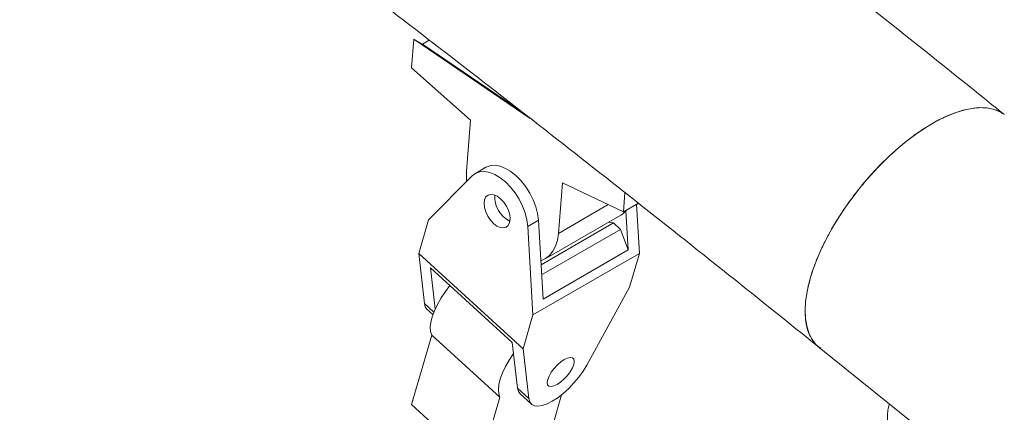
# Model space of a CAD drawing. Units: millimetres. Extents: x 0 to 42, y 0 to 29.8.
# Drawn here: x 34.6 to 35.2, y 24.5 to 24.7 of the extents above; entities that cross this region are included whole.
import ezdxf

# ---------------------------------------------------------------- set-up
doc = ezdxf.new("R2010")
doc.units = ezdxf.units.MM

msp = doc.modelspace()

# ---------------------------------------------------------------- linework, layer by layer
at = {"color": 7, "linetype": 'Continuous', "lineweight": 15}
for p, q in [((34.7979063, 24.663246), (34.7992723, 24.680352)), ((34.7992723, 24.680352), (34.8690233, 24.6329855)), ((34.8044325, 24.6773973), (34.7992723, 24.680352)), ((34.808577, 24.6797899), (34.8044325, 24.6773973)), ((34.8044325, 24.6773973), (34.8636995, 24.6371503)), ((34.8332707, 24.6318535), (34.7979063, 24.663246)), ((35.1289427, 24.6381232), (35.1289126, 24.6381157)), ((34.8308492, 24.6015293), (34.8332707, 24.6318535)), ((34.8342825, 24.5986618), (34.8080989, 24.5723919)), ((34.8424924, 24.603759), (34.8361285, 24.6000852)), ((34.888212, 24.594544), (34.8857905, 24.5642198)), ((34.9246939, 24.5771472), (34.888212, 24.594544)), ((34.9256149, 24.5886799), (34.9246939, 24.5771472)), ((34.9336539, 24.5823197), (34.9246939, 24.5771472)), ((34.9342605, 24.5522834), (34.9325099, 24.5816593)), ((34.8778182, 24.5490986), (34.9230731, 24.5752237)), ((34.9261634, 24.577692), (34.9275468, 24.554478)), ((34.8080989, 24.5723919), (34.8022384, 24.5522323)), ((34.8674657, 24.5684906), (34.8738297, 24.5721645)), ((34.8766351, 24.5250873), (34.8738297, 24.5721645)), ((34.8754176, 24.5455178), (34.918741, 24.5705278)), ((34.9157149, 24.5709759), (34.918741, 24.5705278)), ((34.918741, 24.5705278), (34.9229625, 24.5666895)), ((34.8706209, 24.5155451), (34.8674657, 24.5684906)), ((34.8757791, 24.5394511), (34.9229625, 24.5666895)), ((34.9229625, 24.5666895), (34.9275468, 24.554478)), ((34.8022384, 24.5522323), (34.8647604, 24.4953854)), ((34.8056649, 24.5224248), (34.8022384, 24.5522323)), ((34.8706209, 24.5155451), (34.9342605, 24.5522834)), ((34.9275468, 24.554478), (34.8766351, 24.5250873)), ((34.9284, 24.5321238), (34.9342605, 24.5522834)), ((34.8093117, 24.5436396), (34.8121282, 24.519139)), ((34.8093117, 24.5436396), (34.858242, 24.4991507)), ((34.9284, 24.5321238), (34.9027661, 24.4855401)), ((34.8071904, 24.5191089), (34.8107789, 24.5158462)), ((34.8647604, 24.4953854), (34.8706209, 24.5155451)), ((34.7980064, 24.4620462), (34.8100589, 24.5035059)), ((34.8100589, 24.5035059), (34.8508341, 24.4664318)), ((34.861391, 24.471757), (34.858242, 24.4991507)), ((34.8681869, 24.4655779), (34.8647604, 24.4953854)), ((35.0417939, 24.4962275), (35.2396028, 24.3375483)), ((34.861391, 24.471757), (34.8681869, 24.4655779)), ((34.8387816, 24.4249722), (34.8508341, 24.4664318)), ((34.8629165, 24.4684411), (34.8697124, 24.4622621)), ((34.8877488, 24.4679159), (34.8826222, 24.4502808)), ((34.7980064, 24.4620462), (34.8387816, 24.4249722))]:
    msp.add_line(p, q, dxfattribs=at)
at = {"color": 8, "linetype": 'Continuous', "lineweight": 15}
for p, q in [((34.9156524, 24.5814587), (34.8857905, 24.5642198)), ((34.8056649, 24.5224248), (34.8113266, 24.5172771))]:
    msp.add_line(p, q, dxfattribs=at)
at = {"color": 7, "linetype": 'Continuous', "lineweight": 15, "flags": 128}
for points in [[(35.1526674, 24.6352163), (35.1495488, 24.6371373), (35.1460105, 24.638482), (35.142081, 24.6392397), (35.1377919, 24.6394043), (35.1331777, 24.6389745), (35.1282757, 24.6379536), (35.1231253, 24.63635), (35.1177679, 24.6341766), (35.1122467, 24.6314507), (35.1066061, 24.6281945), (35.1008916, 24.6244341), (35.0951492, 24.6201997), (35.089425, 24.6155256), (35.0837652, 24.6104492), (35.0782154, 24.6050116), (35.0728202, 24.5992563), (35.0676231, 24.5932299), (35.0626659, 24.5869809), (35.0579886, 24.5805594), (35.0536287, 24.5740173), (35.0496214, 24.5674072), (35.045999, 24.5607823), (35.0427906, 24.554196), (35.0400221, 24.5477013), (35.0377157, 24.5413505), (35.0358901, 24.5351947), (35.0345598, 24.5292835)], [(34.8738297, 24.5721645), (34.8733254, 24.576104), (34.872281, 24.5801992), (34.8707281, 24.5843259), (34.8687138, 24.5883593), (34.866299, 24.592177), (34.8635569, 24.5956636), (34.8605705, 24.5987134), (34.8574303, 24.6012341), (34.8542314, 24.6031493), (34.8510706, 24.604401), (34.8480437, 24.6049512), (34.8452424, 24.6047835), (34.8427515, 24.6039027), (34.8424924, 24.603759)], [(34.8309031, 24.5952713), (34.8307753, 24.5972264), (34.8308492, 24.6015293)], [(34.8674657, 24.5684906), (34.8669614, 24.5724302), (34.865917, 24.5765254), (34.8643641, 24.5806521), (34.8623498, 24.5846854), (34.859935, 24.5885032), (34.8571929, 24.5919898), (34.8542065, 24.5950396), (34.8510663, 24.5975603), (34.8478674, 24.5994754), (34.8447067, 24.6007271), (34.8416798, 24.6012774), (34.8388785, 24.6011096), (34.8363875, 24.6002289), (34.8342825, 24.5986618)], [(34.8566029, 24.570771), (34.8569043, 24.5729157), (34.8566758, 24.5753775), (34.8559328, 24.5779886), (34.8547261, 24.580571), (34.8531379, 24.5829487), (34.8512763, 24.5849598), (34.8492683, 24.5864671), (34.8472507, 24.5873679), (34.845361, 24.5876009), (34.8437279, 24.5871501), (34.8424629, 24.5860464), (34.841652, 24.5843648), (34.8413505, 24.5822201), (34.8415791, 24.5797583), (34.842322, 24.5771472), (34.8435287, 24.5745648), (34.845117, 24.5721871), (34.8469786, 24.570176), (34.8489866, 24.5686687), (34.8510042, 24.5677679), (34.8528939, 24.5675349), (34.8545269, 24.5679857), (34.855792, 24.5690894), (34.8566029, 24.570771)], [(34.8857905, 24.5642198), (34.8852049, 24.5602644), (34.8841185, 24.5567302), (34.8825515, 24.553683), (34.8805331, 24.5511796), (34.8781009, 24.5492666), (34.8753003, 24.5479797), (34.8752715, 24.5479704)], [(34.8100589, 24.5035059), (34.8093466, 24.505619), (34.809149, 24.5081808), (34.8094703, 24.511141), (34.8103039, 24.5144414), (34.8116336, 24.5180172), (34.8134333, 24.5217981), (34.8156675, 24.5257099), (34.8182924, 24.5296758), (34.8208703, 24.5331302)], [(35.0345598, 24.5292835), (35.0337357, 24.5236645), (35.0334243, 24.5183829), (35.0336282, 24.5134812), (35.0343457, 24.508999), (35.0355711, 24.5049722), (35.0372945, 24.5014334), (35.039502, 24.498411), (35.0417939, 24.4962275)], [(34.8071904, 24.5191089), (34.8062113, 24.520437), (34.8056649, 24.5224248)], [(34.8508341, 24.4664318), (34.8501218, 24.4685449), (34.8499242, 24.4711067), (34.8502455, 24.4740669), (34.8510791, 24.4773673), (34.8524088, 24.4809431), (34.8542085, 24.4847241), (34.8564427, 24.4886359), (34.859005, 24.492513)], [(34.8949815, 24.4859894), (34.8952727, 24.4877496), (34.8950139, 24.4890838), (34.8942228, 24.4899011), (34.8929534, 24.4901458), (34.8912921, 24.4898013), (34.8893522, 24.488891), (34.8872658, 24.487477), (34.8851752, 24.4856556), (34.8832228, 24.4835509), (34.8815417, 24.4813064), (34.8802464, 24.4790751), (34.8794252, 24.4770089), (34.879134, 24.4752488), (34.8793928, 24.4739146), (34.8801839, 24.4730972), (34.8814533, 24.4728525), (34.8831146, 24.473197), (34.8850545, 24.4741073), (34.8871409, 24.4755213), (34.8892315, 24.4773427), (34.8911839, 24.4794474), (34.892865, 24.4816919), (34.8941603, 24.4839232), (34.8949815, 24.4859894)], [(34.8681869, 24.4655779), (34.8687332, 24.4635902), (34.8698428, 24.4621485), (34.8714817, 24.4612968), (34.8735999, 24.4610612), (34.876133, 24.4614487), (34.8790036, 24.4624476), (34.8821242, 24.4640275), (34.8853997, 24.4661401), (34.8887303, 24.468721), (34.8920142, 24.4716915), (34.8951515, 24.4749611), (34.8980464, 24.4784301), (34.9006106, 24.4819926), (34.9027661, 24.4855401)], [(34.8629165, 24.4684411), (34.8619374, 24.4697692), (34.861391, 24.471757)]]:
    msp.add_lwpolyline(points, dxfattribs=at)
at = {"color": 7, "linetype": 'Continuous', "lineweight": 15}
for centre, radius, start, end in [((34.8636804, 24.5859691), 0.0159027, 175.649526, 244.3450975), ((34.916308, 24.5868745), 0.0134725, 300.1414768, 320.5256436)]:
    msp.add_arc(centre, radius, start, end, dxfattribs=at)
for points, knots in [([(35.1521175, 24.6356258), (35.1483171, 24.6386885), (35.1247811, 24.6576558), (35.0814485, 24.6922165), (35.022086, 24.739114), (34.9626368, 24.7855312), (34.9031088, 24.8314891), (34.8435039, 24.8769789), (34.7838257, 24.9219996), (34.7240774, 24.9665483), (34.6642622, 25.0106226), (34.6043834, 25.0542201), (34.5444441, 25.0973383), (34.4844478, 25.1399749), (34.4243976, 25.1821273), (34.3642968, 25.2237934), (34.3041486, 25.2649707), (34.2439564, 25.3056569), (34.1837234, 25.3458497), (34.1234528, 25.385547), (34.063148, 25.4247464), (34.0028122, 25.4634458), (33.9424488, 25.501643), (33.8820609, 25.5393358), (33.821652, 25.5765221), (33.7612252, 25.6131999), (33.7007839, 25.6493669), (33.6403313, 25.6850213), (33.5798709, 25.7201609), (33.5194057, 25.7547838), (33.4589392, 25.7888881), (33.3984747, 25.8224716), (33.3380154, 25.8555327), (33.2775647, 25.8880693), (33.2171259, 25.9200797), (33.1567022, 25.951562), (33.0962971, 25.9825143), (33.0359137, 26.012935), (32.9755554, 26.0428223), (32.9152256, 26.0721744), (32.8549275, 26.1009896), (32.7946644, 26.1292664), (32.7344398, 26.157003), (32.6742568, 26.184198), (32.6141188, 26.2108496), (32.5540292, 26.2369563), (32.4939911, 26.2625167), (32.4340081, 26.2875293), (32.3740832, 26.3119926), (32.31422, 26.335905), (32.2544217, 26.3592657), (32.1946917, 26.3820714), (32.1350325, 26.4043281), (32.0754512, 26.4260068), (32.0332119, 26.4410551), (32.0108378, 26.4488522), (32.0082786, 26.4497441)], [0, 0, 0, 0, 0.00367952, 0.02278713, 0.04189504, 0.06100326, 0.08011177, 0.09922057, 0.11832968, 0.13743907, 0.15654876, 0.17565873, 0.194769, 0.21387954, 0.23299036, 0.25210146, 0.27121282, 0.29032445, 0.30943635, 0.32854849, 0.34766088, 0.36677351, 0.38588637, 0.40499945, 0.42411275, 0.44322625, 0.46233995, 0.48145383, 0.50056788, 0.51968209, 0.53879644, 0.55791093, 0.57702553, 0.59614023, 0.61525501, 0.63436986, 0.65348476, 0.67259968, 0.69171461, 0.71082951, 0.72994437, 0.74905916, 0.76817385, 0.78728842, 0.80640284, 0.82551708, 0.84463111, 0.8637449, 0.88285842, 0.90197163, 0.92108449, 0.94019698, 0.95930904, 0.97842065, 0.99753176, 1, 1, 1, 1]), ([(31.9493771, 26.2819774), (31.9534887, 26.2805439), (31.977028, 26.2723367), (32.0200583, 26.2569765), (32.078502, 26.2356681), (32.1370332, 26.2137875), (32.195644, 26.1913631), (32.2543323, 26.1683886), (32.3130946, 26.1448674), (32.3719276, 26.1208), (32.4308282, 26.0961879), (32.489793, 26.0710324), (32.5488187, 26.0453347), (32.6079022, 26.0190963), (32.66704, 25.9923185), (32.7262289, 25.9650028), (32.7854656, 25.9371505), (32.8447467, 25.9087632), (32.9040691, 25.8798424), (32.9634293, 25.8503896), (33.022824, 25.8204064), (33.0822499, 25.7898944), (33.1417036, 25.7588553), (33.2011819, 25.7272906), (33.2606814, 25.6952022), (33.3201987, 25.6625917), (33.3797305, 25.6294608), (33.4392735, 25.5958115), (33.4988242, 25.5616454), (33.5583795, 25.5269644), (33.6179358, 25.4917705), (33.6774899, 25.4560654), (33.7370384, 25.4198513), (33.796578, 25.3831299), (33.8561052, 25.3459033), (33.9156168, 25.3081736), (33.9751094, 25.2699428), (34.0345796, 25.2312129), (34.0940241, 25.1919862), (34.1534395, 25.1522647), (34.2128224, 25.1120505), (34.2721696, 25.071346), (34.3314776, 25.0301534), (34.3907432, 24.9884748), (34.4499629, 24.9463126), (34.5091334, 24.9036691), (34.5682514, 24.8605466), (34.6273135, 24.8169476), (34.6863164, 24.7728743), (34.7452568, 24.7283293), (34.8041314, 24.6833152), (34.8629365, 24.6378331), (34.9216699, 24.5918914), (34.9803243, 24.5454701), (35.0203415, 24.5134944), (35.0408062, 24.4969942), (35.0417644, 24.4962216)], [0, 0, 0, 0, 0.00404993, 0.02318674, 0.04232324, 0.06145922, 0.08059473, 0.09972981, 0.1188645, 0.13799883, 0.15713285, 0.17626659, 0.19540008, 0.21453336, 0.23366645, 0.25279939, 0.2719322, 0.29106491, 0.31019755, 0.32933014, 0.3484627, 0.36759526, 0.38672783, 0.40586044, 0.42499309, 0.44412582, 0.46325863, 0.48239155, 0.50152459, 0.52065776, 0.53979108, 0.55892457, 0.57805823, 0.59719208, 0.61632612, 0.63546038, 0.65459485, 0.67372954, 0.69286447, 0.71199965, 0.73113507, 0.75027075, 0.76940669, 0.78854289, 0.80767937, 0.82681612, 0.84595316, 0.86509048, 0.88422808, 0.90336598, 0.92250417, 0.94164265, 0.96078143, 0.97992051, 0.99905988, 1, 1, 1, 1]), ([(35.1515928, 24.6358403), (35.1513022, 24.6360636), (35.1494256, 24.6375057), (35.1458626, 24.6386629), (35.1408407, 24.6394518), (35.1353135, 24.6394051), (35.129246, 24.6383283), (35.1227794, 24.636296), (35.1160392, 24.6335112), (35.109015, 24.6297557), (35.1009828, 24.624607), (35.0937611, 24.6192395), (35.0866102, 24.6131286), (35.0804494, 24.6073267), (35.0735967, 24.6002592), (35.0670604, 24.5926788), (35.0601922, 24.5837955), (35.0545408, 24.5756225), (35.0495096, 24.5673291), (35.0455559, 24.5600487), (35.0415938, 24.5517959), (35.03841, 24.5437132), (35.0360121, 24.5359468), (35.0342649, 24.5284889), (35.0334067, 24.5215343), (35.0333907, 24.5151816), (35.0340583, 24.5093634), (35.03561, 24.5043048), (35.0380102, 24.5001239), (35.0401567, 24.4973401), (35.0421034, 24.496159), (35.0428449, 24.4957092)], [0, 0, 0, 0, 0.00866874, 0.05597124, 0.08346267, 0.11655468, 0.16385705, 0.19134842, 0.22444034, 0.27174261, 0.29923391, 0.34565774, 0.37962916, 0.40712043, 0.44021234, 0.48751457, 0.51500585, 0.5614298, 0.5954013, 0.62289264, 0.6559847, 0.70328714, 0.73077855, 0.76387068, 0.81117323, 0.83866469, 0.87175684, 0.91905942, 0.9465509, 0.97964301, 1, 1, 1, 1]), ([(35.0839108, 24.462442), (35.0837656, 24.4620408), (35.0832124, 24.4605119), (35.0827403, 24.4576977), (35.0825386, 24.454204), (35.0827684, 24.4518085), (35.0829889, 24.4506183), (35.0830122, 24.4504924)], [0, 0, 0, 0, 0.10390955, 0.39596491, 0.68978113, 0.9671964, 1, 1, 1, 1])]:
    msp.add_open_spline(points, degree=3, knots=knots, dxfattribs=at)

doc.saveas('drawing.dxf')
